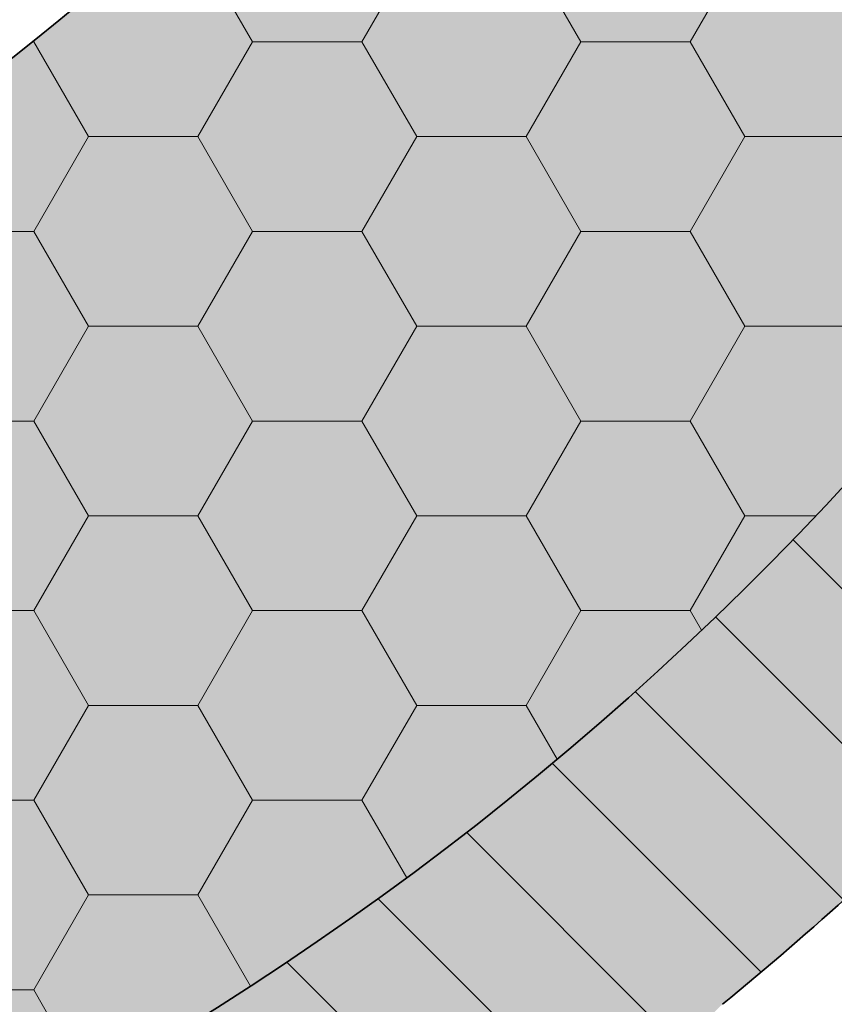
# Model space of a CAD drawing. Extents: x 25 to 254, y -292 to -9.
# Drawn here: x 109 to 117, y -249 to -240 of the extents above; entities that cross this region are included whole.
import ezdxf

# ---------------------------------------------------------------- set-up
doc = ezdxf.new("R2010")
doc.units = 0
doc.linetypes.add('DC_VERDECKT', pattern=[3, 2.001, -0.999])
doc.layers.add('+ Zeichnungen 5', color=7, linetype='CONTINUOUS', lineweight=25)

# ---------------------------------------------------------------- blocks, each defined once
blk = doc.blocks.new('*U5')
at = {"layer": '+ Zeichnungen 5', "color": 7, "linetype": 'CONTINUOUS', "lineweight": 35}
for centre, radius, start, end in [((95.78101185774784, -225.12841152098963), 28.60019268511662, 298.62920936438695, 344.96138861088383), ((95.12584151912954, -222.62549776849062), 22.84318501252922, 284.8236876966013, 328.4386680140828), ((95.88433014584861, -225.15617021101053), 31.2001926851168, 309.36185090232317, 321.0371196346638)]:
    blk.add_arc(centre, radius, start, end, dxfattribs=at)

msp = doc.modelspace()

# ---------------------------------------------------------------- hatches: boundary and pattern name
at = {"layer": '+ Zeichnungen 5'}
h = msp.add_hatch(color=30, dxfattribs=at)
edge = h.paths.add_edge_path(flags=0)
edge.add_arc((72.7643312000001, -252.6356680000004), 0.7643311999999, 180, 270, ccw=False)
edge.add_line((72.0000000000002, -252.6356680000004), (72.00000000000001, -252.1579609999987))
edge.add_arc((72.28662419999927, -252.1579609999987), 0.28662420000014, 90, 180, ccw=False)
edge.add_arc((72.28662419999927, -251.20254700000095), 0.66878980000009, 270, 450)
edge.add_arc((72.28662419999927, -250.2471329999988), 0.28662419999996, 180, 270, ccw=False)
edge.add_line((71.99999999999932, -250.2471329999988), (72.00000000000001, -248.26427391066298))
edge.add_arc((71.6355781173696, -247.7780165440389), 0.607659061593, 306.8494449770283, 413.1505550229717)
edge.add_line((72.00000000000001, -247.29175917741483), (72.0000000000002, -243.03130906553884))
edge.add_arc((71.6355781173696, -242.54505169891476), 0.60765906159311, 306.84944497704174, 413.15055502294155)
edge.add_line((72.0000000000002, -242.05879433229086), (72.00000000000001, -238.19581965046265))
edge.add_arc((71.6355781173696, -237.70956228383875), 0.607659061593, 306.8494449770283, 413.15055502298173)
edge.add_line((71.99999999999984, -237.22330491721445), (72.00000000000001, -233.57659760246105))
edge.add_arc((71.6355781173696, -233.09034023583698), 0.607659061593, 306.8494449770283, 413.15055502298173)
edge.add_line((72.00000000000001, -232.60408286921285), (72.00000000000001, -228.86046877813368))
edge.add_arc((71.6355781173696, -228.3742114115096), 0.607659061593, 306.8494449770283, 413.15055502294155)
edge.add_line((72.0000000000002, -227.88795404488567), (72.00000000000001, -224.02177188032223))
edge.add_arc((71.6355781173696, -223.53551451369833), 0.607659061593, 306.8494449770283, 413.1505550229717)
edge.add_line((72.00000000000001, -223.04925714707423), (72.00000000000001, -219.04722504559663))
edge.add_arc((71.6355781173696, -218.5609676789722), 0.60765906159304, 306.84944497700485, 413.15055502294825)
edge.add_line((72.0000000000002, -218.0747103123483), (72.00000000000001, -214.10498035004025))
edge.add_arc((71.6355781173696, -213.61872298341615), 0.607659061593, 306.8494449770283, 413.1505550229482)
edge.add_line((72.0000000000002, -213.13246561679225), (72.00000000000001, -209.0401675809987))
edge.add_arc((71.6355781173696, -208.55391021437464), 0.607659061593, 306.8494449770283, 413.15055502299174)
edge.add_line((71.99999999999984, -208.06765284775037), (72.00000000000001, -204.82852261397963))
edge.add_arc((71.6355781173696, -204.3422652473557), 0.607659061593, 306.8494449770283, 413.1505550229516)
edge.add_line((72.00000000000001, -203.85600788073162), (72.00000000000001, -200.2862573666233))
edge.add_arc((71.6355781173696, -199.79999999999885), 0.60765906159304, 306.84944497700485, 413.1505550229382)
edge.add_line((72.0000000000002, -199.31374263337491), (71.99999999999913, -194.546496800001))
edge.add_arc((73.14649679999917, -194.546496800001), 1.14649680000003, 90, 180, ccw=False)
edge.add_line((73.14649679999917, -193.40000000000094), (81.21929181175811, -193.40000000000043))
edge.add_arc((81.7055491783822, -193.03557811737002), 0.607659061593, 216.84944497702833, 323.15055502294825)
edge.add_line((82.19180654500612, -193.4000000000006), (95.16056895223363, -193.39999999999955))
edge.add_arc((95.64682631885897, -193.03557811737002), 0.60765906159297, 216.84944497688429, 323.1505550229315)
edge.add_line((96.13308368548289, -193.4000000000008), (107.84049257803844, -193.40000000000043))
edge.add_arc((108.3267499446627, -193.03557811737002), 0.607659061593, 216.84944497702833, 323.150555023099)
edge.add_line((108.81300731128749, -193.39999999999935), (121.78176940501646, -193.3999999999988))
edge.add_arc((122.26802677164144, -193.03557811737002), 0.607659061593, 216.84944497686084, 323.1505550229516)
edge.add_line((122.75428413826535, -193.4000000000006), (130.85350239999846, -193.39999999999955))
edge.add_arc((130.85350239999846, -194.546496800001), 1.14649680000003, 0, 90, ccw=False)
edge.add_line((131.99999919999848, -194.546496800001), (131.99999919999956, -199.3137426333744))
edge.add_arc((132.3644210826291, -199.79999999999885), 0.607659061593, 126.84944497694458, 233.15055502311236)
edge.add_line((131.9999991999999, -200.2862573666238), (131.99999919999868, -203.85600788073162))
edge.add_arc((132.3644210826291, -204.3422652473557), 0.607659061593, 126.84944497702833, 233.1505550229348)
edge.add_line((131.9999991999983, -204.82852261397963), (131.99999919999868, -208.0676528477507))
edge.add_arc((132.3644210826291, -208.55391021437464), 0.607659061593, 126.84944497702833, 233.1505550230487)
edge.add_line((131.9999991999994, -209.04016758099925), (131.99999919999956, -213.1324656167912))
edge.add_arc((132.3644210826291, -213.61872298341615), 0.60765906159293, 126.84944497690773, 233.15055502293143)
edge.add_line((131.9999991999983, -214.10498035004008), (131.99999919999868, -218.07471031234812))
edge.add_arc((132.3644210826291, -218.5609676789722), 0.607659061593, 126.84944497702833, 233.1505550229348)
edge.add_line((131.9999991999983, -219.04722504559612), (131.99999919999868, -223.04925714707423))
edge.add_arc((132.3644210826291, -223.53551451369833), 0.60765906159286, 126.84944497703837, 233.15055502296167)
edge.add_line((131.99999919999868, -224.02177188032223), (131.99999919999868, -227.88795404488567))
edge.add_arc((132.3644210826291, -228.3742114115096), 0.607659061593, 126.84944497702833, 233.15055502293478)
edge.add_line((131.99999919999848, -228.86046877813348), (131.99999919999868, -232.60408286921304))
edge.add_arc((132.3644210826291, -233.09034023583698), 0.607659061593, 126.84944497702833, 233.1505550230487)
edge.add_line((131.9999991999994, -233.57659760246156), (131.99999919999956, -237.22330491721357))
edge.add_arc((132.3644210826291, -237.70956228383875), 0.60765906159308, 126.84944497689769, 233.15055502293146)
edge.add_line((131.9999991999983, -238.19581965046265), (131.99999919999956, -242.05879433229032))
edge.add_arc((132.3644210826291, -242.54505169891476), 0.607659061593, 126.84944497694458, 233.15055502308223)
edge.add_line((131.99999919999956, -243.03130906553957), (131.99999919999956, -247.29175917741395))
edge.add_arc((132.3644210826291, -247.7780165440389), 0.60765906159293, 126.84944497690773, 233.15055502295826)
edge.add_line((131.99999919999868, -248.26427391066284), (131.99999919999956, -252.6356680000004))
edge.add_arc((131.2356679999995, -252.6356680000004), 0.7643311999999, 270, 360, ccw=False)
edge.add_line((131.2356679999995, -253.39999920000034), (123.21601708712602, -253.39999919999872))
edge.add_arc((122.26644397220646, -253.77289671513842), 1.02016746535837, 21.43994408041269, 158.56005591958)
edge.add_line((121.3168708572867, -253.39999919999872), (109.77197439999915, -253.39999919999872))
edge.add_arc((109.77197439999915, -252.7999991999989), 0.60000000000002, 180, 270, ccw=False)
edge.add_line((109.17197439999913, -252.7999991999989), (109.17197439999896, -250.7585543217869))
edge.add_arc((109.77197439999915, -250.7585543217869), 0.60000000000002, 118.62920936441583, 180, ccw=False)
edge.add_line((109.48449076535734, -250.23191102712423), (108.61150168367124, -248.12886751551522))
edge.add_line((108.61150168367124, -248.12886751551522), (109.48449076535734, -250.23191102712423))
edge.add_arc((95.78101185774784, -225.12841152098963), 28.60019268511662, 298.62920936438695, 344.96138861088394)
edge.add_arc((98.46533876730663, -223.6866121235264), 26.46447563381185, 340.4341490000019, 381.8040228284145)
edge.add_line((123.03653920509166, -213.85683188087546), (123.03667234707194, -213.85677861777964))
edge.add_arc((104.67442382266063, -221.20254739999845), 19.77706979999984, 21.80374798739094, 89.99999999999999)
edge.add_line((104.67442382266063, -201.42547759999852), (95.93245524460819, -201.42547760000133))
edge.add_arc((95.93245524460853, -202.5654776000008), 1.14000000000001, 90, 105.66629869950626)
edge.add_arc((101.66168534478798, -222.99398109818162), 22.3566876000001, 105.66629869950957, 111.80744365131096)
edge.add_arc((93.7799307888875, -203.29561116977055), 1.13999999999995, 111.80744365130494, 180.0000000000033)
edge.add_line((92.6399307888875, -203.29561116977055), (92.6399307888875, -204.75212899889618))
edge.add_arc((92.03993078888746, -204.75212899889618), 0.60000000000002, 288.7436019959103, 360, ccw=False)
edge.add_arc((98.46496779999946, -223.68662380000026), 19.39490419999994, 108.7436019958975, 185.7339253434154)
edge.add_line((79.16710430760499, -225.62434760799906), (81.17197439999885, -245.59092344470747))
edge.add_arc((81.84076419999911, -247.3808909999993), 1.91082800000016, 110.48731511473515, 249.51268488525994)
edge.add_line((81.17197439999866, -249.17085855529186), (81.17197439999885, -252.44458520000094))
edge.add_arc((80.21656039999968, -252.44458520000094), 0.95541400000005, 270, 360, ccw=False)
edge.add_line((80.21656039999968, -253.39999920000105), (72.7643312000001, -253.39999920000034))
h.paths.add_polyline_path([(74.7707005999993, -202.8585996501233), (74.7707005999993, -198.55923617279367), (74.8080057736844, -198.18645208156852), (74.9184876778363, -197.82799387390938), (75.0979005548373, -197.49763689771132), (75.33934966844008, -197.20807658630258), (75.63355626461532, -196.9704405800639), (75.9692141488649, -196.79386109744672), (76.33342417693618, -196.68512398894183), (76.71218996170147, -196.64840796064786), (78.84782825957362, -196.64840796064806), (79.22659404433907, -196.685123988942), (79.59080407241018, -196.79386109744726), (79.9264619566596, -196.97044058006406), (80.22066855283467, -197.20807658630295), (80.4621176664376, -197.4976368977115), (80.64153054343862, -197.82799387390992), (80.75201244759067, -198.18645208156872), (80.78931762127594, -198.55923617279367), (80.78931762127613, -202.8585996501233), (80.75201244759084, -203.2313837413486), (80.64153054343898, -203.58984194900776), (80.46211766643813, -203.9201989252063), (80.22066855283519, -204.20975923661504), (79.92646195665994, -204.4473952428541), (79.59080407241035, -204.62397472547127), (79.22659404433925, -204.73271183397654), (78.8478282595738, -204.76942786227067), (76.71218996170147, -204.76942786226905), (76.333424176936, -204.7327118339767), (75.9692141488649, -204.62397472547144), (75.63355626461549, -204.44739524285447), (75.33934966844025, -204.20975923661558), (75.0979005548373, -203.92019892520685), (74.9184876778363, -203.58984194900844), (74.80800577368458, -203.2313837413493)], flags=16)
edge = h.paths.add_edge_path(flags=16)
edge.add_line((83.92931762127627, -196.6484075999993), (93.60522259999918, -196.64840759999788))
edge.add_arc((93.60522259999918, -197.78840759999787), 1.14000000000001, 0, 90, ccw=False)
edge.add_line((94.74522259999918, -197.78840759999787), (94.74522259999901, -198.41281523231424))
edge.add_arc((93.60522259999918, -198.41281523231424), 1.13999999999983, 284.0904636766463, 360, ccw=False)
edge.add_arc((99.32557537733805, -221.20254739999845), 22.35668759999994, 104.09046367663812, 112.57710046031289)
edge.add_arc((91.17993078888752, -201.61182748074515), 1.1400000000001, 112.5771004602948, 180.00000000000344)
edge.add_line((90.0399307888875, -201.61182748074515), (90.03993078888767, -202.62163247982056))
edge.add_arc((88.8999307888875, -202.62163247982036), 1.14000000000001, 294.42150103339577, 359.9999999999911, ccw=False)
edge.add_arc((98.46496779999946, -223.68662380000026), 21.99490420000014, 114.42150103339327, 127.65088535352064)
edge.add_arc((84.33304467428022, -205.36962237749756), 1.14000000000001, 225.00000000001643, 307.65088535352373, ccw=False)
edge.add_line((83.52694294372768, -206.1757241080503), (83.12321589072353, -205.77199705504614))
edge.add_arc((83.92931762127627, -204.9658953244934), 1.1400000000001, 180, 225, ccw=False)
edge.add_line((82.78931762127627, -204.9658953244934), (82.78931762127608, -197.7884075999993))
edge.add_arc((83.92931762127627, -197.7884075999993), 1.14000000000001, 90, 180, ccw=False)
edge = h.paths.add_edge_path(flags=16)
edge.add_arc((97.31847099999942, -197.22165599999906), 0.57324839999993, 90, 179.9999999999645, ccw=False)
edge.add_line((97.31847099999942, -196.64840759999913), (106.68152819999928, -196.6484075999984))
edge.add_arc((106.68152819999928, -197.22165599999906), 0.57324839999993, 5.326228347257711e-11, 90, ccw=False)
edge.add_line((107.2547765999992, -197.22165599999852), (107.25477659999956, -198.1770699999982))
edge.add_arc((106.68152819999946, -198.1770699999982), 0.57324839999993, 270, 360, ccw=False)
edge.add_line((106.68152819999946, -198.75031839999812), (97.31847099999871, -198.75031839999883))
edge.add_arc((97.3184709999989, -198.1770699999982), 0.57324839999993, 180, 270, ccw=False)
edge.add_line((96.74522259999895, -198.1770699999982), (96.7452225999995, -197.2216559999987))
edge = h.paths.add_edge_path(flags=16)
edge.add_line((110.39477659999918, -196.6484075999984), (120.06207282086652, -196.64840759999788))
edge.add_arc((120.06207282086652, -197.78840759999787), 1.14000000000001, 0, 90, ccw=False)
edge.add_line((121.20207282086653, -197.78840759999787), (121.20207282086653, -204.67016998614986))
edge.add_arc((120.6020728208665, -204.67016998614986), 0.60000000000002, 226.0672935947592, 360, ccw=False)
edge.add_arc((104.67442382266063, -221.20254739999845), 22.35668760000004, 46.0672935947788, 76.95844510663144)
edge.add_arc((109.85477659999918, -198.8379894864982), 0.59999999999994, 180.0000000000038, 256.95844510662823, ccw=False)
edge.add_line((109.25477659999916, -198.8379894864982), (109.25477659999933, -197.78840759999787))
edge.add_arc((110.39477659999918, -197.78840759999787), 1.14000000000001, 90, 180, ccw=False)
h.paths.add_polyline_path([(125.14356218256864, -196.64840796064806), (127.2792004804408, -196.64840796064806), (127.65796626520626, -196.685123988942), (128.02217629327737, -196.79386109744726), (128.35783417752674, -196.97044058006406), (128.65204077370183, -197.20807658630295), (128.89348988730478, -197.4976368977115), (129.0729027643058, -197.82799387390992), (129.18338466845785, -198.18645208156872), (129.22068984214312, -198.55923617279367), (129.22068984214312, -202.85859965012418), (129.18338466845802, -203.2313837413493), (129.07290276430598, -203.58984194900827), (128.89348988730495, -203.92019892520685), (128.652040773702, -204.2097592366154), (128.35783417752694, -204.44739524285427), (128.02217629327737, -204.62397472547144), (127.65796626520626, -204.73271183397654), (127.27920048044098, -204.76942786227067), (125.14356218256864, -204.7694278622698), (124.76479639780318, -204.7327118339767), (124.4005863697319, -204.62397472547127), (124.0649284854825, -204.44739524285427), (123.77072188930707, -204.2097592366152), (123.52927277570411, -203.9201989252065), (123.34985989870329, -203.5898419490079), (123.23937799455159, -203.2313837413486), (123.20207282086648, -202.8585996501233), (123.20207282086666, -198.55923617279367), (123.23937799455159, -198.18645208156852), (123.34985989870346, -197.82799387390938), (123.52927277570447, -197.49763689771132), (123.77072188930725, -197.20807658630258), (124.0649284854825, -196.9704405800639), (124.40058636973208, -196.79386109744672), (124.76479639780335, -196.68512398894183)], flags=16)
edge = h.paths.add_edge_path(flags=16)
edge.add_line((123.6974819341698, -207.82675140000018), (128.08280179999988, -207.82675139999998))
edge.add_arc((128.08280179999988, -208.9732482), 1.14649680000003, 0, 90, ccw=False)
edge.add_line((129.22929859999994, -208.9732482), (129.22929859999994, -214.89681499999995))
edge.add_arc((128.08280179999988, -214.89681499999995), 1.14649680000003, 270, 360, ccw=False)
edge.add_line((128.08280179999988, -216.0433118), (126.87623888706106, -216.04331179999912))
edge.add_arc((126.87623888706106, -215.4700633999992), 0.57324839999993, 194.47751218586473, 270, ccw=False)
edge.add_arc((104.67442382266063, -221.20254739999845), 22.35668760000015, 14.4775121859298, 33.94061482598456)
edge.add_arc((123.6974819341698, -208.39999979999794), 0.57324839999988, 89.99999999999545, 213.94061482600364, ccw=False)
edge = h.paths.add_edge_path(flags=16)
edge.add_arc((127.51863177251008, -218.80891679999957), 0.60000000000002, 90, 189.46405625056363)
edge.add_arc((98.25792086248818, -223.6866121235264), 29.0644756338117, 0.9417392791615953, 9.46405625056559, ccw=False)
edge.add_line((127.31847059999856, -223.20891679999923), (127.31847059999876, -227.63566839999956))
edge.add_arc((127.89171899999867, -227.63566839999956), 0.57324839999993, 180, 270)
edge.add_line((127.89171899999867, -228.20891679999949), (128.65605019999876, -228.20891679999986))
edge.add_arc((128.65605019999876, -227.63566839999956), 0.5732484000001, 270, 360)
edge.add_line((129.22929859999886, -227.63566839999956), (129.22929859999869, -218.78216519999947))
edge.add_arc((128.65605019999876, -218.78216519999947), 0.57324839999993, 0, 90)
edge.add_line((128.65605019999876, -218.20891679999954), (127.51863177251008, -218.20891679999954))
edge = h.paths.add_edge_path(flags=16)
edge.add_line((127.34540728818219, -230.37452179999866), (128.65605019999856, -230.37452179999866))
edge.add_arc((128.65605019999856, -230.9477701999986), 0.57324839999993, 0, 90, ccw=False)
edge.add_line((129.22929859999851, -230.9477701999986), (129.22929859999851, -239.0484123566926))
edge.add_arc((128.62929859999846, -239.0484123566926), 0.60000000000002, 270, 360, ccw=False)
edge.add_line((128.62929859999846, -239.64841235669263), (124.48953706655277, -239.64841235669263))
edge.add_arc((124.48953706655277, -239.0484123566926), 0.60000000000002, 154.09627228407905, 270, ccw=False)
edge.add_arc((95.88433014584861, -225.15617021101073), 31.20019268511679, 334.0962722840625, 344.96138861087684)
edge.add_line((126.01595335618198, -233.25168170188718), (126.79881514420823, -230.77499648600062))
edge.add_arc((127.34540728818219, -230.9477701999986), 0.57324840000031, 90.00000000000534, 162.4586417706376, ccw=False)
h.paths.add_polyline_path([(125.15217094042455, -241.64841235669203), (127.28780923829689, -241.64841235669203), (127.66657502306234, -241.685128384986), (128.03078505113345, -241.79386549349124), (128.36644293538285, -241.97044497610824), (128.66064953155808, -242.20808098234713), (128.90209864516086, -242.49764129375583), (129.0815115221619, -242.82799826995426), (129.19199342631376, -243.18645647761338), (129.22929859999903, -243.55924056883853), (129.22929859999903, -248.4318525098121), (129.19199342631393, -248.80463660103723), (129.08151152216203, -249.16309480869637), (128.90209864516106, -249.49345178489446), (128.66064953155828, -249.78301209630317), (128.36644293538302, -250.02064810254188), (128.03078505113345, -250.19722758515906), (127.66657502306217, -250.30596469366395), (127.28780923829689, -250.34268072195792), (125.15217094042455, -250.3426807219588), (124.77340515565926, -250.30596469366395), (124.40919512758818, -250.1972275851585), (124.07353724333895, -250.0206481025417), (123.77933064716369, -249.78301209630283), (123.53788153356074, -249.49345178489446), (123.35846865655974, -249.16309480869603), (123.24798675240767, -248.80463660103723), (123.21068157872239, -248.43185250981227), (123.21068157872257, -243.55924056883853), (123.2479867524075, -243.18645647761338), (123.35846865655955, -242.82799826995426), (123.53788153356055, -242.49764129375583), (123.7793306471635, -242.2080809823473), (124.07353724333858, -241.9704449761084), (124.40919512758818, -241.79386549349124), (124.77340515565926, -241.68512838498617)], flags=16)
edge = h.paths.add_edge_path(flags=16)
edge.add_line((121.21068157872244, -245.1526648945444), (121.21068157872244, -249.7426807219586))
edge.add_arc((120.6106815787224, -249.7426807219586), 0.60000000000002, 270, 360, ccw=False)
edge.add_line((120.6106815787224, -250.34268072195857), (116.05251686914193, -250.34268072195857))
edge.add_arc((116.05251686914193, -249.7426807219586), 0.60000000000002, 129.36185090231822, 270, ccw=False)
edge.add_arc((95.88433014584861, -225.15617021101073), 31.2001926851168, 309.3618509023228, 321.0371196346635)
edge.add_arc((120.6106815787224, -245.1526648945444), 0.60000000000003, 1.949729266925715e-11, 141.03711963467316, ccw=False)
edge = h.paths.add_edge_path(flags=16)
edge.add_arc((112.69477882734208, -251.19583163437468), 0.87647218274629, 0, 360)
edge = h.paths.add_edge_path(flags=16)
edge.add_line((75.37070059999934, -206.76942786226957), (81.04369143577634, -206.76942786226957))
edge.add_arc((81.04369143577634, -207.36942786226942), 0.60000000000002, 45, 90, ccw=False)
edge.add_line((81.46795550448824, -206.9451637935575), (82.3841426250382, -207.86135091410745))
edge.add_arc((81.9598785563263, -208.28561498281937), 0.59999999999996, -43.01812440393849, 45, ccw=False)
edge.add_arc((98.46496779999946, -223.68662380000026), 21.97452200000006, 136.9818755960686, 158.62892052419485)
edge.add_arc((77.46758498203171, -215.4700633999992), 0.57324839999985, 270.0000000000007, 338.628920524176, ccw=False)
edge.add_line((77.46758498203171, -216.04331179999912), (75.91719739999952, -216.04331180000125))
edge.add_arc((75.91719739999952, -214.89681499999995), 1.14649680000003, 180, 270, ccw=False)
edge.add_line((74.77070059999949, -214.89681499999995), (74.7707005999993, -207.36942786226942))
edge.add_arc((75.37070059999934, -207.36942786226942), 0.60000000000002, 90, 180, ccw=False)
edge = h.paths.add_edge_path(flags=16)
edge.add_line((75.15286619999979, -218.20891679999954), (76.40283575821037, -218.20891679999954))
edge.add_arc((76.40283575821056, -218.80891679999957), 0.60000000000002, -12.466949933722503, 90, ccw=False)
edge.add_arc((98.46496779999946, -223.68662380000026), 21.99490420000011, 167.53305006626607, 185.73392534340712)
edge.add_line((76.58011318030495, -225.8841107833559), (76.58011318030584, -225.88411078335946))
edge.add_line((76.58011318030584, -225.88411078335946), (76.74728402569922, -227.54897145183963))
edge.add_arc((76.15028607324557, -227.60891679999963), 0.60000000000007, -90.0000000000017, 5.733925343413318, ccw=False)
edge.add_line((76.15028607324557, -228.20891679999966), (75.15286619999945, -228.20891679999986))
edge.add_arc((75.15286619999945, -227.63566839999956), 0.57324839999993, 180, 270, ccw=False)
edge.add_line((74.57961779999951, -227.63566839999956), (74.57961779999951, -218.78216519999947))
edge.add_arc((75.15286619999945, -218.78216519999947), 0.57324839999993, 90, 180, ccw=False)
edge = h.paths.add_edge_path(flags=16)
edge.add_line((75.3439489999987, -230.37452179999852), (76.51732945842454, -230.37452179999852))
edge.add_arc((76.51732945842454, -230.9477701999986), 0.5732484000001, 6.131018101351685, 90, ccw=False)
edge.add_line((77.08729903261663, -230.88654591888456), (77.95713680831624, -238.98433094160558))
edge.add_arc((77.36056864604097, -239.0484123566926), 0.60000000000004, -90, 6.131018101341738, ccw=False)
edge.add_line((77.36056864604097, -239.64841235669263), (75.37070059999827, -239.64841235669263))
edge.add_arc((75.37070059999827, -239.0484123566926), 0.60000000000002, 180, 270, ccw=False)
edge.add_line((74.77070059999824, -239.0484123566926), (74.77070059999842, -230.9477701999986))
edge.add_arc((75.34394899999836, -230.9477701999986), 0.57324839999993, 90, 180, ccw=False)
edge = h.paths.add_edge_path(flags=16)
edge.add_line((79.04166949745401, -245.26319473523725), (79.04276918425182, -245.26311266014423))
edge.add_arc((69.22929939999932, -245.99554069999914), 9.84076420000005, 4.2683551703264, 14.30365532328982)
edge.add_arc((76.29936299999912, -244.19292372043378), 2.54451672043485, 14.30365532328936, 90.000000000001)
edge.add_arc((76.29936299999912, -244.19292372043378), 2.54451672043476, 90, 165.69634467670966)
edge.add_arc((83.36942659999909, -245.99554069999914), 9.84076419999991, 165.69634467670977, 194.30365532329023)
edge.add_arc((76.29936299999912, -247.79815767956453), 2.54451672043485, 194.30365532328935, 269.999999999999)
edge.add_arc((76.29936299999912, -247.79815767956453), 2.54451672043476, 270, 334.9756527984869)
edge.add_arc((78.25873015187362, -248.71283944509872), 0.38216560000002, 334.9756527984008, 380.3972166135949)
edge.add_arc((81.84076419999911, -247.3808909999993), 3.43949040000003, 146.34915129003164, 200.39721661361526, ccw=False)
edge.add_arc((78.65950389745407, -245.26319473523725), 0.3821656, 326.3491512900416, 360)
at = {"layer": '+ Zeichnungen 5', "lineweight": 18}
h = msp.add_hatch(dxfattribs=at)
h.set_pattern_fill('SCHRAFFUR', angle=135.0000000000002, style=0, pattern_type=0)
h.set_pattern_definition([(135.0000000000002, (-676.3236399160705, 219.50693145526068), (-0.70710678118655, -0.70710678118655), [])])
edge = h.paths.add_edge_path(flags=0)
edge.add_arc((72.7643312000001, -252.6356680000004), 0.7643311999999, 180, 270, ccw=False)
edge.add_line((72.0000000000002, -252.6356680000004), (72.00000000000001, -252.1579609999987))
edge.add_arc((72.28662419999927, -252.1579609999987), 0.28662420000014, 90, 180, ccw=False)
edge.add_arc((72.28662419999927, -251.20254700000095), 0.66878980000009, 270, 450)
edge.add_arc((72.28662419999927, -250.2471329999988), 0.28662419999996, 180, 270, ccw=False)
edge.add_line((71.99999999999932, -250.2471329999988), (72.00000000000001, -248.26427391066298))
edge.add_arc((71.6355781173696, -247.7780165440389), 0.607659061593, 306.8494449770283, 413.1505550229717)
edge.add_line((72.00000000000001, -247.29175917741483), (72.0000000000002, -243.03130906553884))
edge.add_arc((71.6355781173696, -242.54505169891476), 0.60765906159311, 306.84944497704174, 413.15055502294155)
edge.add_line((72.0000000000002, -242.05879433229086), (72.00000000000001, -238.19581965046265))
edge.add_arc((71.6355781173696, -237.70956228383875), 0.607659061593, 306.8494449770283, 413.15055502298173)
edge.add_line((71.99999999999984, -237.22330491721445), (72.00000000000001, -233.57659760246105))
edge.add_arc((71.6355781173696, -233.09034023583698), 0.607659061593, 306.8494449770283, 413.15055502298173)
edge.add_line((72.00000000000001, -232.60408286921285), (72.00000000000001, -228.86046877813368))
edge.add_arc((71.6355781173696, -228.3742114115096), 0.607659061593, 306.8494449770283, 413.15055502294155)
edge.add_line((72.0000000000002, -227.88795404488567), (72.00000000000001, -224.02177188032223))
edge.add_arc((71.6355781173696, -223.53551451369833), 0.607659061593, 306.8494449770283, 413.1505550229717)
edge.add_line((72.00000000000001, -223.04925714707423), (72.00000000000001, -219.04722504559663))
edge.add_arc((71.6355781173696, -218.5609676789722), 0.60765906159304, 306.84944497700485, 413.15055502294825)
edge.add_line((72.0000000000002, -218.0747103123483), (72.00000000000001, -214.10498035004025))
edge.add_arc((71.6355781173696, -213.61872298341615), 0.607659061593, 306.8494449770283, 413.1505550229482)
edge.add_line((72.0000000000002, -213.13246561679225), (72.00000000000001, -209.0401675809987))
edge.add_arc((71.6355781173696, -208.55391021437464), 0.607659061593, 306.8494449770283, 413.15055502299174)
edge.add_line((71.99999999999984, -208.06765284775037), (72.00000000000001, -204.82852261397963))
edge.add_arc((71.6355781173696, -204.3422652473557), 0.607659061593, 306.8494449770283, 413.1505550229516)
edge.add_line((72.00000000000001, -203.85600788073162), (72.00000000000001, -200.2862573666233))
edge.add_arc((71.6355781173696, -199.79999999999885), 0.60765906159304, 306.84944497700485, 413.1505550229382)
edge.add_line((72.0000000000002, -199.31374263337491), (71.99999999999913, -194.546496800001))
edge.add_arc((73.14649679999917, -194.546496800001), 1.14649680000003, 90, 180, ccw=False)
edge.add_line((73.14649679999917, -193.40000000000094), (81.21929181175811, -193.40000000000043))
edge.add_arc((81.7055491783822, -193.03557811737002), 0.607659061593, 216.84944497702833, 323.15055502294825)
edge.add_line((82.19180654500612, -193.4000000000006), (95.16056895223363, -193.39999999999955))
edge.add_arc((95.64682631885897, -193.03557811737002), 0.60765906159297, 216.84944497688429, 323.1505550229315)
edge.add_line((96.13308368548289, -193.4000000000008), (107.84049257803844, -193.40000000000043))
edge.add_arc((108.3267499446627, -193.03557811737002), 0.607659061593, 216.84944497702833, 323.150555023099)
edge.add_line((108.81300731128749, -193.39999999999935), (121.78176940501646, -193.3999999999988))
edge.add_arc((122.26802677164144, -193.03557811737002), 0.607659061593, 216.84944497686084, 323.1505550229516)
edge.add_line((122.75428413826535, -193.4000000000006), (130.85350239999846, -193.39999999999955))
edge.add_arc((130.85350239999846, -194.546496800001), 1.14649680000003, 0, 90, ccw=False)
edge.add_line((131.99999919999848, -194.546496800001), (131.99999919999956, -199.3137426333744))
edge.add_arc((132.3644210826291, -199.79999999999885), 0.607659061593, 126.84944497694458, 233.15055502311236)
edge.add_line((131.9999991999999, -200.2862573666238), (131.99999919999868, -203.85600788073162))
edge.add_arc((132.3644210826291, -204.3422652473557), 0.607659061593, 126.84944497702833, 233.1505550229348)
edge.add_line((131.9999991999983, -204.82852261397963), (131.99999919999868, -208.0676528477507))
edge.add_arc((132.3644210826291, -208.55391021437464), 0.607659061593, 126.84944497702833, 233.1505550230487)
edge.add_line((131.9999991999994, -209.04016758099925), (131.99999919999956, -213.1324656167912))
edge.add_arc((132.3644210826291, -213.61872298341615), 0.60765906159293, 126.84944497690773, 233.15055502293143)
edge.add_line((131.9999991999983, -214.10498035004008), (131.99999919999868, -218.07471031234812))
edge.add_arc((132.3644210826291, -218.5609676789722), 0.607659061593, 126.84944497702833, 233.1505550229348)
edge.add_line((131.9999991999983, -219.04722504559612), (131.99999919999868, -223.04925714707423))
edge.add_arc((132.3644210826291, -223.53551451369833), 0.60765906159286, 126.84944497703837, 233.15055502296167)
edge.add_line((131.99999919999868, -224.02177188032223), (131.99999919999868, -227.88795404488567))
edge.add_arc((132.3644210826291, -228.3742114115096), 0.607659061593, 126.84944497702833, 233.15055502293478)
edge.add_line((131.99999919999848, -228.86046877813348), (131.99999919999868, -232.60408286921304))
edge.add_arc((132.3644210826291, -233.09034023583698), 0.607659061593, 126.84944497702833, 233.1505550230487)
edge.add_line((131.9999991999994, -233.57659760246156), (131.99999919999956, -237.22330491721357))
edge.add_arc((132.3644210826291, -237.70956228383875), 0.60765906159308, 126.84944497689769, 233.15055502293146)
edge.add_line((131.9999991999983, -238.19581965046265), (131.99999919999956, -242.05879433229032))
edge.add_arc((132.3644210826291, -242.54505169891476), 0.607659061593, 126.84944497694458, 233.15055502308223)
edge.add_line((131.99999919999956, -243.03130906553957), (131.99999919999956, -247.29175917741395))
edge.add_arc((132.3644210826291, -247.7780165440389), 0.60765906159293, 126.84944497690773, 233.15055502295826)
edge.add_line((131.99999919999868, -248.26427391066284), (131.99999919999956, -252.6356680000004))
edge.add_arc((131.2356679999995, -252.6356680000004), 0.7643311999999, 270, 360, ccw=False)
edge.add_line((131.2356679999995, -253.39999920000034), (123.21601708712602, -253.39999919999872))
edge.add_arc((122.26644397220646, -253.77289671513842), 1.02016746535837, 21.43994408041269, 158.56005591958)
edge.add_line((121.3168708572867, -253.39999919999872), (109.77197439999915, -253.39999919999872))
edge.add_arc((109.77197439999915, -252.7999991999989), 0.60000000000002, 180, 270, ccw=False)
edge.add_line((109.17197439999913, -252.7999991999989), (109.17197439999896, -250.7585543217869))
edge.add_arc((109.77197439999915, -250.7585543217869), 0.60000000000002, 118.62920936441583, 180, ccw=False)
edge.add_line((109.48449076535734, -250.23191102712423), (108.61150168367124, -248.12886751551522))
edge.add_line((108.61150168367124, -248.12886751551522), (109.48449076535734, -250.23191102712423))
edge.add_arc((95.78101185774784, -225.12841152098963), 28.60019268511662, 298.62920936438695, 344.96138861088394)
edge.add_arc((98.46533876730663, -223.6866121235264), 26.46447563381185, 340.4341490000019, 381.8040228284145)
edge.add_line((123.03653920509166, -213.85683188087546), (123.03667234707194, -213.85677861777964))
edge.add_arc((104.67442382266063, -221.20254739999845), 19.77706979999984, 21.80374798739094, 89.99999999999999)
edge.add_line((104.67442382266063, -201.42547759999852), (95.93245524460819, -201.42547760000133))
edge.add_arc((95.93245524460853, -202.5654776000008), 1.14000000000001, 90, 105.66629869950626)
edge.add_arc((101.66168534478798, -222.99398109818162), 22.3566876000001, 105.66629869950957, 111.80744365131096)
edge.add_arc((93.7799307888875, -203.29561116977055), 1.13999999999995, 111.80744365130494, 180.0000000000033)
edge.add_line((92.6399307888875, -203.29561116977055), (92.6399307888875, -204.75212899889618))
edge.add_arc((92.03993078888746, -204.75212899889618), 0.60000000000002, 288.7436019959103, 360, ccw=False)
edge.add_arc((98.46496779999946, -223.68662380000026), 19.39490419999994, 108.7436019958975, 185.7339253434154)
edge.add_line((79.16710430760499, -225.62434760799906), (81.17197439999885, -245.59092344470747))
edge.add_arc((81.84076419999911, -247.3808909999993), 1.91082800000016, 110.48731511473515, 249.51268488525994)
edge.add_line((81.17197439999866, -249.17085855529186), (81.17197439999885, -252.44458520000094))
edge.add_arc((80.21656039999968, -252.44458520000094), 0.95541400000005, 270, 360, ccw=False)
edge.add_line((80.21656039999968, -253.39999920000105), (72.7643312000001, -253.39999920000034))
h.paths.add_polyline_path([(74.7707005999993, -202.8585996501233), (74.7707005999993, -198.55923617279367), (74.8080057736844, -198.18645208156852), (74.9184876778363, -197.82799387390938), (75.0979005548373, -197.49763689771132), (75.33934966844008, -197.20807658630258), (75.63355626461532, -196.9704405800639), (75.9692141488649, -196.79386109744672), (76.33342417693618, -196.68512398894183), (76.71218996170147, -196.64840796064786), (78.84782825957362, -196.64840796064806), (79.22659404433907, -196.685123988942), (79.59080407241018, -196.79386109744726), (79.9264619566596, -196.97044058006406), (80.22066855283467, -197.20807658630295), (80.4621176664376, -197.4976368977115), (80.64153054343862, -197.82799387390992), (80.75201244759067, -198.18645208156872), (80.78931762127594, -198.55923617279367), (80.78931762127613, -202.8585996501233), (80.75201244759084, -203.2313837413486), (80.64153054343898, -203.58984194900776), (80.46211766643813, -203.9201989252063), (80.22066855283519, -204.20975923661504), (79.92646195665994, -204.4473952428541), (79.59080407241035, -204.62397472547127), (79.22659404433925, -204.73271183397654), (78.8478282595738, -204.76942786227067), (76.71218996170147, -204.76942786226905), (76.333424176936, -204.7327118339767), (75.9692141488649, -204.62397472547144), (75.63355626461549, -204.44739524285447), (75.33934966844025, -204.20975923661558), (75.0979005548373, -203.92019892520685), (74.9184876778363, -203.58984194900844), (74.80800577368458, -203.2313837413493)], flags=16)
edge = h.paths.add_edge_path(flags=16)
edge.add_line((83.92931762127627, -196.6484075999993), (93.60522259999918, -196.64840759999788))
edge.add_arc((93.60522259999918, -197.78840759999787), 1.14000000000001, 0, 90, ccw=False)
edge.add_line((94.74522259999918, -197.78840759999787), (94.74522259999901, -198.41281523231424))
edge.add_arc((93.60522259999918, -198.41281523231424), 1.13999999999983, 284.0904636766463, 360, ccw=False)
edge.add_arc((99.32557537733805, -221.20254739999845), 22.35668759999994, 104.09046367663812, 112.57710046031289)
edge.add_arc((91.17993078888752, -201.61182748074515), 1.1400000000001, 112.5771004602948, 180.00000000000344)
edge.add_line((90.0399307888875, -201.61182748074515), (90.03993078888767, -202.62163247982056))
edge.add_arc((88.8999307888875, -202.62163247982036), 1.14000000000001, 294.42150103339577, 359.9999999999911, ccw=False)
edge.add_arc((98.46496779999946, -223.68662380000026), 21.99490420000014, 114.42150103339327, 127.65088535352064)
edge.add_arc((84.33304467428022, -205.36962237749756), 1.14000000000001, 225.00000000001643, 307.65088535352373, ccw=False)
edge.add_line((83.52694294372768, -206.1757241080503), (83.12321589072353, -205.77199705504614))
edge.add_arc((83.92931762127627, -204.9658953244934), 1.1400000000001, 180, 225, ccw=False)
edge.add_line((82.78931762127627, -204.9658953244934), (82.78931762127608, -197.7884075999993))
edge.add_arc((83.92931762127627, -197.7884075999993), 1.14000000000001, 90, 180, ccw=False)
edge = h.paths.add_edge_path(flags=16)
edge.add_arc((97.31847099999942, -197.22165599999906), 0.57324839999993, 90, 179.9999999999645, ccw=False)
edge.add_line((97.31847099999942, -196.64840759999913), (106.68152819999928, -196.6484075999984))
edge.add_arc((106.68152819999928, -197.22165599999906), 0.57324839999993, 5.326228347257711e-11, 90, ccw=False)
edge.add_line((107.2547765999992, -197.22165599999852), (107.25477659999956, -198.1770699999982))
edge.add_arc((106.68152819999946, -198.1770699999982), 0.57324839999993, 270, 360, ccw=False)
edge.add_line((106.68152819999946, -198.75031839999812), (97.31847099999871, -198.75031839999883))
edge.add_arc((97.3184709999989, -198.1770699999982), 0.57324839999993, 180, 270, ccw=False)
edge.add_line((96.74522259999895, -198.1770699999982), (96.7452225999995, -197.2216559999987))
edge = h.paths.add_edge_path(flags=16)
edge.add_line((110.39477659999918, -196.6484075999984), (120.06207282086652, -196.64840759999788))
edge.add_arc((120.06207282086652, -197.78840759999787), 1.14000000000001, 0, 90, ccw=False)
edge.add_line((121.20207282086653, -197.78840759999787), (121.20207282086653, -204.67016998614986))
edge.add_arc((120.6020728208665, -204.67016998614986), 0.60000000000002, 226.0672935947592, 360, ccw=False)
edge.add_arc((104.67442382266063, -221.20254739999845), 22.35668760000004, 46.0672935947788, 76.95844510663144)
edge.add_arc((109.85477659999918, -198.8379894864982), 0.59999999999994, 180.0000000000038, 256.95844510662823, ccw=False)
edge.add_line((109.25477659999916, -198.8379894864982), (109.25477659999933, -197.78840759999787))
edge.add_arc((110.39477659999918, -197.78840759999787), 1.14000000000001, 90, 180, ccw=False)
h.paths.add_polyline_path([(125.14356218256864, -196.64840796064806), (127.2792004804408, -196.64840796064806), (127.65796626520626, -196.685123988942), (128.02217629327737, -196.79386109744726), (128.35783417752674, -196.97044058006406), (128.65204077370183, -197.20807658630295), (128.89348988730478, -197.4976368977115), (129.0729027643058, -197.82799387390992), (129.18338466845785, -198.18645208156872), (129.22068984214312, -198.55923617279367), (129.22068984214312, -202.85859965012418), (129.18338466845802, -203.2313837413493), (129.07290276430598, -203.58984194900827), (128.89348988730495, -203.92019892520685), (128.652040773702, -204.2097592366154), (128.35783417752694, -204.44739524285427), (128.02217629327737, -204.62397472547144), (127.65796626520626, -204.73271183397654), (127.27920048044098, -204.76942786227067), (125.14356218256864, -204.7694278622698), (124.76479639780318, -204.7327118339767), (124.4005863697319, -204.62397472547127), (124.0649284854825, -204.44739524285427), (123.77072188930707, -204.2097592366152), (123.52927277570411, -203.9201989252065), (123.34985989870329, -203.5898419490079), (123.23937799455159, -203.2313837413486), (123.20207282086648, -202.8585996501233), (123.20207282086666, -198.55923617279367), (123.23937799455159, -198.18645208156852), (123.34985989870346, -197.82799387390938), (123.52927277570447, -197.49763689771132), (123.77072188930725, -197.20807658630258), (124.0649284854825, -196.9704405800639), (124.40058636973208, -196.79386109744672), (124.76479639780335, -196.68512398894183)], flags=16)
edge = h.paths.add_edge_path(flags=16)
edge.add_line((123.6974819341698, -207.82675140000018), (128.08280179999988, -207.82675139999998))
edge.add_arc((128.08280179999988, -208.9732482), 1.14649680000003, 0, 90, ccw=False)
edge.add_line((129.22929859999994, -208.9732482), (129.22929859999994, -214.89681499999995))
edge.add_arc((128.08280179999988, -214.89681499999995), 1.14649680000003, 270, 360, ccw=False)
edge.add_line((128.08280179999988, -216.0433118), (126.87623888706106, -216.04331179999912))
edge.add_arc((126.87623888706106, -215.4700633999992), 0.57324839999993, 194.47751218586473, 270, ccw=False)
edge.add_arc((104.67442382266063, -221.20254739999845), 22.35668760000015, 14.4775121859298, 33.94061482598456)
edge.add_arc((123.6974819341698, -208.39999979999794), 0.57324839999988, 89.99999999999545, 213.94061482600364, ccw=False)
edge = h.paths.add_edge_path(flags=16)
edge.add_arc((127.51863177251008, -218.80891679999957), 0.60000000000002, 90, 189.46405625056363)
edge.add_arc((98.25792086248818, -223.6866121235264), 29.0644756338117, 0.9417392791615953, 9.46405625056559, ccw=False)
edge.add_line((127.31847059999856, -223.20891679999923), (127.31847059999876, -227.63566839999956))
edge.add_arc((127.89171899999867, -227.63566839999956), 0.57324839999993, 180, 270)
edge.add_line((127.89171899999867, -228.20891679999949), (128.65605019999876, -228.20891679999986))
edge.add_arc((128.65605019999876, -227.63566839999956), 0.5732484000001, 270, 360)
edge.add_line((129.22929859999886, -227.63566839999956), (129.22929859999869, -218.78216519999947))
edge.add_arc((128.65605019999876, -218.78216519999947), 0.57324839999993, 0, 90)
edge.add_line((128.65605019999876, -218.20891679999954), (127.51863177251008, -218.20891679999954))
edge = h.paths.add_edge_path(flags=16)
edge.add_line((127.34540728818219, -230.37452179999866), (128.65605019999856, -230.37452179999866))
edge.add_arc((128.65605019999856, -230.9477701999986), 0.57324839999993, 0, 90, ccw=False)
edge.add_line((129.22929859999851, -230.9477701999986), (129.22929859999851, -239.0484123566926))
edge.add_arc((128.62929859999846, -239.0484123566926), 0.60000000000002, 270, 360, ccw=False)
edge.add_line((128.62929859999846, -239.64841235669263), (124.48953706655277, -239.64841235669263))
edge.add_arc((124.48953706655277, -239.0484123566926), 0.60000000000002, 154.09627228407905, 270, ccw=False)
edge.add_arc((95.88433014584861, -225.15617021101073), 31.20019268511679, 334.0962722840625, 344.96138861087684)
edge.add_line((126.01595335618198, -233.25168170188718), (126.79881514420823, -230.77499648600062))
edge.add_arc((127.34540728818219, -230.9477701999986), 0.57324840000031, 90.00000000000534, 162.4586417706376, ccw=False)
h.paths.add_polyline_path([(125.15217094042455, -241.64841235669203), (127.28780923829689, -241.64841235669203), (127.66657502306234, -241.685128384986), (128.03078505113345, -241.79386549349124), (128.36644293538285, -241.97044497610824), (128.66064953155808, -242.20808098234713), (128.90209864516086, -242.49764129375583), (129.0815115221619, -242.82799826995426), (129.19199342631376, -243.18645647761338), (129.22929859999903, -243.55924056883853), (129.22929859999903, -248.4318525098121), (129.19199342631393, -248.80463660103723), (129.08151152216203, -249.16309480869637), (128.90209864516106, -249.49345178489446), (128.66064953155828, -249.78301209630317), (128.36644293538302, -250.02064810254188), (128.03078505113345, -250.19722758515906), (127.66657502306217, -250.30596469366395), (127.28780923829689, -250.34268072195792), (125.15217094042455, -250.3426807219588), (124.77340515565926, -250.30596469366395), (124.40919512758818, -250.1972275851585), (124.07353724333895, -250.0206481025417), (123.77933064716369, -249.78301209630283), (123.53788153356074, -249.49345178489446), (123.35846865655974, -249.16309480869603), (123.24798675240767, -248.80463660103723), (123.21068157872239, -248.43185250981227), (123.21068157872257, -243.55924056883853), (123.2479867524075, -243.18645647761338), (123.35846865655955, -242.82799826995426), (123.53788153356055, -242.49764129375583), (123.7793306471635, -242.2080809823473), (124.07353724333858, -241.9704449761084), (124.40919512758818, -241.79386549349124), (124.77340515565926, -241.68512838498617)], flags=16)
edge = h.paths.add_edge_path(flags=16)
edge.add_line((121.21068157872244, -245.1526648945444), (121.21068157872244, -249.7426807219586))
edge.add_arc((120.6106815787224, -249.7426807219586), 0.60000000000002, 270, 360, ccw=False)
edge.add_line((120.6106815787224, -250.34268072195857), (116.05251686914193, -250.34268072195857))
edge.add_arc((116.05251686914193, -249.7426807219586), 0.60000000000002, 129.36185090231822, 270, ccw=False)
edge.add_arc((95.88433014584861, -225.15617021101073), 31.2001926851168, 309.3618509023228, 321.0371196346635)
edge.add_arc((120.6106815787224, -245.1526648945444), 0.60000000000003, 1.949729266925715e-11, 141.03711963467316, ccw=False)
edge = h.paths.add_edge_path(flags=16)
edge.add_arc((112.69477882734208, -251.19583163437468), 0.87647218274629, 0, 360)
edge = h.paths.add_edge_path(flags=16)
edge.add_line((75.37070059999934, -206.76942786226957), (81.04369143577634, -206.76942786226957))
edge.add_arc((81.04369143577634, -207.36942786226942), 0.60000000000002, 45, 90, ccw=False)
edge.add_line((81.46795550448824, -206.9451637935575), (82.3841426250382, -207.86135091410745))
edge.add_arc((81.9598785563263, -208.28561498281937), 0.59999999999996, -43.01812440393849, 45, ccw=False)
edge.add_arc((98.46496779999946, -223.68662380000026), 21.97452200000006, 136.9818755960686, 158.62892052419485)
edge.add_arc((77.46758498203171, -215.4700633999992), 0.57324839999985, 270.0000000000007, 338.628920524176, ccw=False)
edge.add_line((77.46758498203171, -216.04331179999912), (75.91719739999952, -216.04331180000125))
edge.add_arc((75.91719739999952, -214.89681499999995), 1.14649680000003, 180, 270, ccw=False)
edge.add_line((74.77070059999949, -214.89681499999995), (74.7707005999993, -207.36942786226942))
edge.add_arc((75.37070059999934, -207.36942786226942), 0.60000000000002, 90, 180, ccw=False)
edge = h.paths.add_edge_path(flags=16)
edge.add_line((75.15286619999979, -218.20891679999954), (76.40283575821037, -218.20891679999954))
edge.add_arc((76.40283575821056, -218.80891679999957), 0.60000000000002, -12.466949933722503, 90, ccw=False)
edge.add_arc((98.46496779999946, -223.68662380000026), 21.99490420000011, 167.53305006626607, 185.73392534340712)
edge.add_line((76.58011318030495, -225.8841107833559), (76.58011318030584, -225.88411078335946))
edge.add_line((76.58011318030584, -225.88411078335946), (76.74728402569922, -227.54897145183963))
edge.add_arc((76.15028607324557, -227.60891679999963), 0.60000000000007, -90.0000000000017, 5.733925343413318, ccw=False)
edge.add_line((76.15028607324557, -228.20891679999966), (75.15286619999945, -228.20891679999986))
edge.add_arc((75.15286619999945, -227.63566839999956), 0.57324839999993, 180, 270, ccw=False)
edge.add_line((74.57961779999951, -227.63566839999956), (74.57961779999951, -218.78216519999947))
edge.add_arc((75.15286619999945, -218.78216519999947), 0.57324839999993, 90, 180, ccw=False)
edge = h.paths.add_edge_path(flags=16)
edge.add_line((75.3439489999987, -230.37452179999852), (76.51732945842454, -230.37452179999852))
edge.add_arc((76.51732945842454, -230.9477701999986), 0.5732484000001, 6.131018101351685, 90, ccw=False)
edge.add_line((77.08729903261663, -230.88654591888456), (77.95713680831624, -238.98433094160558))
edge.add_arc((77.36056864604097, -239.0484123566926), 0.60000000000004, -90, 6.131018101341738, ccw=False)
edge.add_line((77.36056864604097, -239.64841235669263), (75.37070059999827, -239.64841235669263))
edge.add_arc((75.37070059999827, -239.0484123566926), 0.60000000000002, 180, 270, ccw=False)
edge.add_line((74.77070059999824, -239.0484123566926), (74.77070059999842, -230.9477701999986))
edge.add_arc((75.34394899999836, -230.9477701999986), 0.57324839999993, 90, 180, ccw=False)
edge = h.paths.add_edge_path(flags=16)
edge.add_line((79.04166949745401, -245.26319473523725), (79.04276918425182, -245.26311266014423))
edge.add_arc((69.22929939999932, -245.99554069999914), 9.84076420000005, 4.2683551703264, 14.30365532328982)
edge.add_arc((76.29936299999912, -244.19292372043378), 2.54451672043485, 14.30365532328936, 90.000000000001)
edge.add_arc((76.29936299999912, -244.19292372043378), 2.54451672043476, 90, 165.69634467670966)
edge.add_arc((83.36942659999909, -245.99554069999914), 9.84076419999991, 165.69634467670977, 194.30365532329023)
edge.add_arc((76.29936299999912, -247.79815767956453), 2.54451672043485, 194.30365532328935, 269.999999999999)
edge.add_arc((76.29936299999912, -247.79815767956453), 2.54451672043476, 270, 334.9756527984869)
edge.add_arc((78.25873015187362, -248.71283944509872), 0.38216560000002, 334.9756527984008, 380.3972166135949)
edge.add_arc((81.84076419999911, -247.3808909999993), 3.43949040000003, 146.34915129003164, 200.39721661361526, ccw=False)
edge.add_arc((78.65950389745407, -245.26319473523725), 0.3821656, 326.3491512900416, 360)
at = {"layer": '+ Zeichnungen 5'}
h = msp.add_hatch(color=254, dxfattribs=at)
edge = h.paths.add_edge_path(flags=0)
edge.add_arc((109.77197439999915, -252.7999991999989), 0.60000000000002, 180, 270, ccw=False)
edge.add_line((109.17197439999913, -252.7999991999989), (109.17197439999896, -250.7585543217869))
edge.add_arc((109.77197439999915, -250.7585543217869), 0.60000000000002, 118.6292093643847, 180, ccw=False)
edge.add_arc((95.78101185774784, -225.12841152098963), 28.60019268511664, 298.62920936438775, 344.96138861088394)
edge.add_arc((98.46533876730663, -223.6866121235264), 26.46447563381185, 340.4341490000019, 381.8040228284145)
edge.add_line((123.03653920509166, -213.85683188087546), (123.03667234707194, -213.85677861777964))
edge.add_arc((104.67442382266063, -221.20254739999845), 19.77706979999984, 21.80374798739094, 90.00028165356078)
edge.add_line((104.6743266028972, -201.42547760023743), (95.93245524460853, -201.42547760000082))
edge.add_arc((95.93245524460853, -202.5654776000008), 1.14000000000001, 90, 105.66629869950626)
edge.add_arc((101.66168534478798, -222.99398109818162), 22.3566876000001, 105.66629869950957, 111.80744365131096)
edge.add_arc((93.7799307888875, -203.29561116977055), 1.13999999999995, 111.80744365130494, 180.0000000000033)
edge.add_line((92.6399307888875, -203.29561116977055), (92.6399307888875, -203.61212899889603))
edge.add_arc((93.7799307888875, -203.61212899889603), 1.14000000000001, 180, 270)
edge.add_line((93.7799307888875, -204.752128998896), (102.30939978562942, -204.75212899889618))
edge.add_line((102.30939978562942, -204.75212899889618), (102.31421682896841, -204.72840422436568))
edge.add_arc((98.46496779999946, -223.68662380000026), 19.34504607296124, -19.565558218005663, 78.52276679028773, ccw=False)
edge.add_arc((89.0214070737009, -219.69920294765734), 29.58463110547777, 329.7977392705507, 339.2826746263838, ccw=False)
edge.add_arc((95.12584151912954, -222.62549776849062), 22.84318501252926, 284.8236876966015, 328.4386680140829, ccw=False)
edge.add_arc((101.26183023892028, -245.81046716195334), 1.13999999999995, 104.8236876965993, 180)
edge.add_line((100.12183023892028, -245.81046716195334), (100.12183023892028, -252.7999991999989))
edge.add_arc((100.72183023892029, -252.7999991999989), 0.60000000000002, 180, 270)
edge.add_line((100.72183023892029, -253.3999991999989), (109.77197439999915, -253.3999991999989))

# ---------------------------------------------------------------- linework, layer by layer
at = {"layer": '+ Zeichnungen 5', "color": 7, "linetype": 'CONTINUOUS', "lineweight": 9}
for p, q in [((111.37697967966527, -240.48590899708742), (110.87697967966528, -239.619883593303)), ((112.37697967966527, -240.48590899708742), (112.87697967966528, -239.619883593303)), ((114.3769796796653, -240.48590899708742), (113.87697967966528, -239.619883593303)), ((115.37697967966527, -240.48590899708742), (115.87697967966528, -239.619883593303)), ((109.36721828761836, -240.48590899708742), (109.37697967966527, -240.48590899708742)), ((109.37697967966527, -240.48590899708742), (109.38532315357111, -240.47145767637087)), ((109.87697967966528, -241.35193440087187), (109.3769796796653, -240.48590899708742)), ((110.87697967966528, -241.35193440087187), (111.37697967966527, -240.48590899708742)), ((111.37697967966527, -240.48590899708742), (112.37697967966527, -240.48590899708742)), ((112.87697967966528, -241.35193440087187), (112.3769796796653, -240.48590899708742)), ((113.87697967966531, -241.35193440087187), (114.3769796796653, -240.48590899708742)), ((114.37697967966527, -240.48590899708742), (115.37697967966527, -240.48590899708742)), ((115.87697967966528, -241.35193440087187), (115.3769796796653, -240.48590899708742)), ((109.37697967966527, -242.21795980465632), (109.87697967966528, -241.35193440087187)), ((109.87697967966528, -241.35193440087187), (110.87697967966528, -241.35193440087187)), ((111.37697967966527, -242.21795980465632), (110.87697967966528, -241.35193440087187)), ((112.37697967966527, -242.21795980465632), (112.87697967966528, -241.35193440087187)), ((112.87697967966528, -241.35193440087187), (113.87697967966528, -241.35193440087187)), ((114.3769796796653, -242.21795980465632), (113.87697967966528, -241.35193440087187)), ((115.37697967966527, -242.21795980465632), (115.87697967966528, -241.35193440087187)), ((115.87697967966528, -241.35193440087187), (116.87697967966528, -241.35193440087187)), ((108.37697967966527, -242.21795980465632), (109.37697967966527, -242.21795980465632)), ((109.87697967966528, -243.08398520844077), (109.3769796796653, -242.21795980465632)), ((110.87697967966528, -243.08398520844077), (111.3769796796653, -242.21795980465632)), ((111.37697967966527, -242.21795980465632), (112.37697967966527, -242.21795980465632)), ((112.87697967966528, -243.08398520844077), (112.3769796796653, -242.21795980465632)), ((113.87697967966531, -243.08398520844077), (114.3769796796653, -242.21795980465632)), ((114.37697967966527, -242.21795980465632), (115.37697967966527, -242.21795980465632)), ((115.87697967966528, -243.08398520844077), (115.3769796796653, -242.21795980465632)), ((109.37697967966527, -243.9500106122252), (109.87697967966528, -243.08398520844077)), ((109.87697967966528, -243.08398520844077), (110.87697967966528, -243.08398520844077)), ((111.37697967966527, -243.9500106122252), (110.87697967966528, -243.08398520844077)), ((112.37697967966527, -243.9500106122252), (112.87697967966528, -243.08398520844077)), ((112.87697967966528, -243.08398520844077), (113.87697967966528, -243.08398520844077)), ((114.3769796796653, -243.9500106122252), (113.87697967966528, -243.08398520844077)), ((115.37697967966527, -243.9500106122252), (115.87697967966528, -243.08398520844077)), ((115.87697967966528, -243.08398520844077), (116.87697967966528, -243.08398520844077)), ((108.37697967966527, -243.9500106122252), (109.37697967966527, -243.9500106122252)), ((109.87697967966528, -244.81603601600966), (109.3769796796653, -243.9500106122252)), ((110.87697967966528, -244.81603601600966), (111.37697967966527, -243.9500106122252)), ((111.37697967966527, -243.9500106122252), (112.37697967966527, -243.9500106122252)), ((112.87697967966528, -244.81603601600966), (112.3769796796653, -243.9500106122252)), ((113.87697967966531, -244.81603601600966), (114.3769796796653, -243.9500106122252)), ((114.37697967966527, -243.9500106122252), (115.37697967966527, -243.9500106122252)), ((115.87697967966528, -244.81603601600966), (115.3769796796653, -243.9500106122252)), ((109.37697967966527, -245.68206141979408), (109.87697967966528, -244.81603601600966)), ((109.87697967966528, -244.81603601600966), (110.87697967966528, -244.81603601600966)), ((111.37697967966527, -245.68206141979408), (110.87697967966528, -244.81603601600966)), ((112.37697967966527, -245.68206141979408), (112.87697967966528, -244.81603601600966)), ((112.87697967966528, -244.81603601600966), (113.87697967966528, -244.81603601600966)), ((114.3769796796653, -245.68206141979408), (113.87697967966528, -244.81603601600966)), ((115.37697967966527, -245.68206141979408), (115.87697967966528, -244.81603601600966)), ((115.87697967966528, -244.81603601600966), (116.52633574938392, -244.81603601600963)), ((108.37697967966527, -245.68206141979408), (109.37697967966527, -245.68206141979408)), ((109.87697967966528, -246.54808682357853), (109.3769796796653, -245.68206141979408)), ((110.87697967966528, -246.54808682357853), (111.3769796796653, -245.68206141979408)), ((111.37697967966527, -245.68206141979408), (112.37697967966527, -245.68206141979408)), ((112.87697967966528, -246.54808682357853), (112.3769796796653, -245.68206141979408)), ((113.87697967966531, -246.54808682357853), (114.3769796796653, -245.68206141979408)), ((114.37697967966527, -245.68206141979408), (115.37697967966527, -245.68206141979408)), ((115.48091246704236, -245.86207828810336), (115.3769796796653, -245.68206141979408)), ((109.37697967966527, -247.41411222736298), (109.87697967966528, -246.54808682357853)), ((109.87697967966528, -246.54808682357853), (110.87697967966528, -246.54808682357853)), ((111.37697967966527, -247.41411222736298), (110.87697967966528, -246.54808682357853)), ((112.37697967966527, -247.41411222736298), (112.87697967966528, -246.54808682357853)), ((112.87697967966528, -246.54808682357853), (113.87697967966528, -246.54808682357853)), ((114.1612509777715, -247.04045915503212), (113.87697967966528, -246.54808682357853)), ((108.37697967966527, -247.41411222736298), (109.37697967966527, -247.41411222736298)), ((109.87697967966528, -248.28013763114743), (109.3769796796653, -247.41411222736298)), ((110.87697967966528, -248.28013763114743), (111.37697967966527, -247.41411222736298)), ((111.37697967966527, -247.41411222736298), (112.37697967966527, -247.41411222736298)), ((112.7866220849197, -248.12363368619833), (112.3769796796653, -247.41411222736298)), ((109.37697967966527, -249.14616303493187), (109.87697967966528, -248.28013763114743)), ((109.87697967966528, -248.28013763114743), (110.87697967966528, -248.28013763114743)), ((111.35847357067925, -249.11410951391767), (110.87697967966528, -248.28013763114743)), ((108.37697967966527, -249.14616303493187), (109.37697967966527, -249.14616303493187)), ((109.87697967966528, -250.0121884387163), (109.3769796796653, -249.14616303493187))]:
    msp.add_line(p, q, dxfattribs=at)
at = {"layer": '+ Zeichnungen 5', "color": 7, "linetype": 'DC_VERDECKT', "lineweight": 25, "ltscale": 1.66666666666667}
msp.add_circle((98.46533876730663, -223.6866121235264), 18.00000000000015, dxfattribs=at)

# ---------------------------------------------------------------- block references
at = {"layer": '+ Zeichnungen 5', "color": 5, "lineweight": 25}
msp.add_blockref('*U5', (0, 0), dxfattribs=at)

doc.saveas('drawing.dxf')
